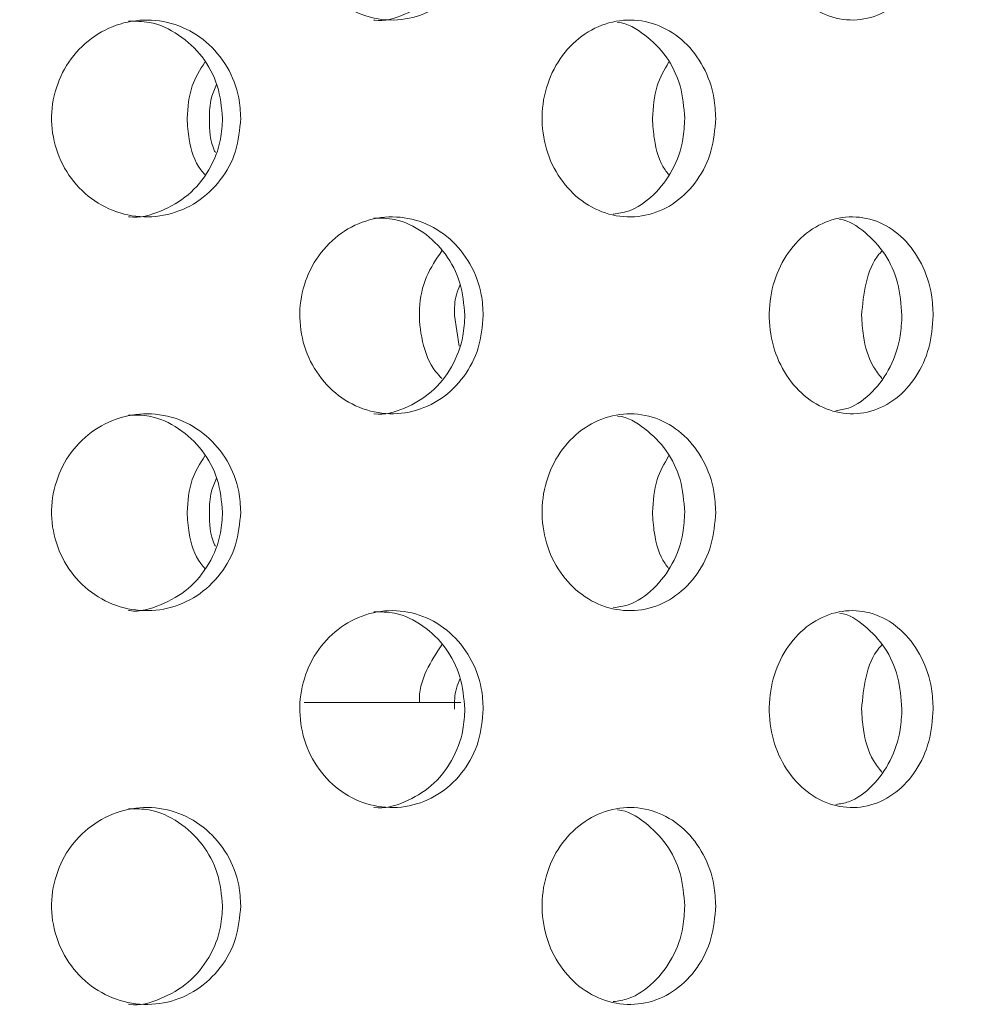
# Model space of a CAD drawing. Units: millimetres. Extents: x 5 to 415, y 5 to 292.
# Drawn here: x 223 to 224, y 233 to 234 of the extents above; entities that cross this region are included whole.
import ezdxf

# ---------------------------------------------------------------- set-up
doc = ezdxf.new("R2010")
doc.units = ezdxf.units.MM
doc.layers.add('SLD-0', color=179, linetype='Continuous')

msp = doc.modelspace()

# ---------------------------------------------------------------- hatches: boundary and pattern name
at = {"linetype": 'Continuous'}
h = msp.add_hatch(dxfattribs=at)
h.set_pattern_fill('ANSI31', color=179, angle=2e-06, style=0)
edge = h.paths.add_edge_path(flags=0)
edge.add_arc((219.62402, 231.44202), 0.09375, 180, 270, ccw=False)
edge.add_line((219.53027, 231.44202), (219.53027, 234.91077))
edge.add_arc((219.34277, 234.91077), 0.1875, 0, 90)
edge.add_line((219.34277, 235.09827), (218.46777, 235.09827))
edge.add_arc((218.46777, 234.91077), 0.1875, 90, 180)
edge.add_line((218.28027, 234.91077), (218.28027, 234.47327))
edge.add_line((218.28027, 234.47327), (218.37402, 234.47327))
edge.add_line((218.37402, 234.47327), (218.37402, 234.91077))
edge.add_arc((218.46777, 234.91077), 0.09375, 90, 180, ccw=False)
edge.add_line((218.46777, 235.00452), (219.34277, 235.00452))
edge.add_arc((219.34277, 234.91077), 0.09375, 0, 90, ccw=False)
edge.add_line((219.43652, 234.91077), (219.43652, 231.44202))
edge.add_arc((219.62402, 231.44202), 0.1875, 180, 270)
edge.add_line((219.62402, 231.25452), (234.97555, 231.25452))
edge.add_spline(control_points=[(234.97555, 231.25452), (234.9779, 231.28578), (234.98017, 231.31703), (234.98236, 231.34827)], knot_values=[0.766843, 0.766843, 0.766843, 0.766843, 0.767546, 0.767546, 0.767546, 0.767546], weights=[1, 1, 1, 1], degree=3, periodic=0)
edge.add_line((234.98236, 231.34827), (219.62402, 231.34827))

# ---------------------------------------------------------------- linework, layer by layer
at = {"layer": 'SLD-0', "color": 179, "linetype": 'Continuous', "lineweight": 18}
for p, q in [((223.51372, 234.09827), (223.51829, 234.06903)), ((223.51997, 233.72952), (223.37072, 233.72952))]:
    msp.add_line(p, q, dxfattribs=at)
for points, knots in [([(210.96777, 217.83271), (211.36792, 217.72749), (212.17273, 217.51587), (213.40243, 217.26654), (214.65129, 217.06475), (215.915, 216.91872), (217.18675, 216.8296), (218.43614, 216.80104), (219.65705, 216.83154), (220.84414, 216.91939), (222.01636, 217.06745), (223.16833, 217.27801), (224.24156, 217.54039), (225.23464, 217.84599), (226.14824, 218.18582), (227.0323, 218.57778), (227.88344, 219.02333), (228.69823, 219.52396), (229.47322, 220.08116), (230.18456, 220.6791), (230.83241, 221.31345), (231.41954, 221.9774), (231.9649, 222.68508), (232.4678, 223.43244), (232.9277, 224.21529), (233.38215, 225.10415), (233.81478, 226.10331), (234.20737, 227.21367), (234.52578, 228.35082), (234.7687, 229.50621), (234.93483, 230.6713), (235.02117, 231.81569), (235.03153, 232.93115), (234.9698, 234.01056), (234.83524, 235.06954), (234.62519, 236.10287), (234.33237, 237.16461), (233.9542, 238.25463), (233.49216, 239.3735), (232.97891, 240.47371), (232.42802, 241.56164), (231.85356, 242.64398), (231.26739, 243.72624), (230.88268, 244.45298), (230.68996, 244.81702)], [0, 0, 0, 0, 0.026665, 0.053631, 0.080837, 0.108189, 0.1356, 0.162984, 0.188712, 0.214293, 0.239679, 0.264835, 0.289737, 0.31085, 0.331775, 0.35253, 0.373143, 0.393655, 0.414121, 0.434613, 0.453492, 0.472515, 0.491696, 0.51104, 0.530542, 0.550185, 0.575355, 0.600663, 0.626042, 0.651417, 0.676711, 0.701847, 0.725336, 0.748564, 0.771485, 0.794085, 0.816473, 0.84243, 0.868401, 0.894468, 0.920665, 0.946997, 0.97345, 1, 1, 1, 1]), ([(223.54128, 234.47327), (223.54034, 234.4628), (223.53846, 234.44187), (223.52378, 234.41398), (223.50206, 234.39262), (223.47461, 234.3802), (223.44468, 234.37828), (223.41569, 234.3872), (223.39106, 234.4059), (223.37366, 234.43218), (223.36816, 234.45277), (223.3671, 234.46324)], [0, 0, 0, 0, 0.0531555, 0.1063022, 0.1597319, 0.2136435, 0.2678211, 0.321936, 0.3758097, 0.4294465, 0.482943, 0.482943, 0.482943, 0.482943]), ([(223.43702, 234.37959), (223.43715, 234.37957), (223.44697, 234.37781), (223.46693, 234.38408), (223.49287, 234.39885), (223.51237, 234.42338), (223.52238, 234.44956), (223.52336, 234.4667), (223.52374, 234.47327)], [0, 0, 0, 0, 0.002844, 0.21845, 0.434947, 0.651336, 0.866235, 1, 1, 1, 1]), ([(223.96968, 234.47327), (223.96885, 234.4628), (223.96719, 234.44187), (223.95421, 234.41398), (223.93493, 234.39262), (223.91051, 234.3802), (223.88378, 234.37828), (223.85778, 234.3872), (223.83563, 234.4059), (223.81994, 234.43218), (223.81497, 234.45277), (223.81401, 234.46324)], [0, 0, 0, 0, 0.0531555, 0.1063008, 0.1597315, 0.2136443, 0.2678194, 0.3219377, 0.3758093, 0.429447, 0.4829435, 0.4829435, 0.4829435, 0.4829435]), ([(223.13077, 234.27585), (223.12969, 234.28633), (223.13099, 234.30766), (223.14311, 234.3372), (223.16399, 234.36094), (223.19124, 234.37623), (223.22173, 234.38131), (223.25198, 234.37563), (223.27866, 234.35983), (223.29863, 234.33569), (223.30896, 234.30954), (223.30999, 234.2924), (223.31039, 234.28577)], [0.4830793, 0.4830793, 0.4830793, 0.4830793, 0.5367411, 0.5903852, 0.6440577, 0.697761, 0.7514473, 0.8050963, 0.8587475, 0.9124335, 0.9661363, 1, 1, 1, 1]), ([(223.29303, 234.28577), (223.29204, 234.2963), (223.29008, 234.31737), (223.27474, 234.3455), (223.25206, 234.36651), (223.22692, 234.37842), (223.21009, 234.37835), (223.20342, 234.37832)], [0, 0, 0, 0, 0.214621, 0.429244, 0.643978, 0.858778, 1, 1, 1, 1]), ([(223.59773, 234.27585), (223.59673, 234.28633), (223.59793, 234.30766), (223.60916, 234.3372), (223.62848, 234.36094), (223.65361, 234.37623), (223.68165, 234.38131), (223.70937, 234.37563), (223.73374, 234.35983), (223.75194, 234.33569), (223.76133, 234.30954), (223.76227, 234.2924), (223.76263, 234.28577)], [0.4830786, 0.4830786, 0.4830786, 0.4830786, 0.5367406, 0.5903836, 0.6440575, 0.697761, 0.7514449, 0.8050979, 0.8587487, 0.9124344, 0.9661363, 1, 1, 1, 1]), ([(223.73315, 234.28577), (223.73225, 234.29629), (223.73046, 234.31733), (223.71654, 234.34565), (223.69575, 234.36597), (223.67862, 234.3767), (223.66924, 234.37724), (223.66911, 234.37725)], [0, 0, 0, 0, 0.249053, 0.498101, 0.74728, 0.996545, 1, 1, 1, 1]), ([(223.25918, 234.28577), (223.25999, 234.29643), (223.26146, 234.31584), (223.27157, 234.33206), (223.27612, 234.33937)], [0, 0, 0, 0, 0.549308, 1, 1, 1, 1]), ([(223.70232, 234.28577), (223.70307, 234.29643), (223.70441, 234.31583), (223.71362, 234.33206), (223.71777, 234.33937)], [0, 0, 0, 0, 0.549319, 1, 1, 1, 1]), ([(223.28728, 234.31817), (223.28544, 234.31402), (223.28091, 234.3038), (223.28062, 234.29248), (223.28045, 234.28577)], [0, 0, 0, 0, 0.407106, 1, 1, 1, 1]), ([(223.31039, 234.28577), (223.30941, 234.27523), (223.30744, 234.25416), (223.29209, 234.22611), (223.26942, 234.20477), (223.24101, 234.19256), (223.21027, 234.19087), (223.1806, 234.19986), (223.15538, 234.21852), (223.1375, 234.24477), (223.13186, 234.26536), (223.13077, 234.27585)], [0, 0, 0, 0, 0.0536612, 0.1073199, 0.1610046, 0.2147073, 0.2683823, 0.3220266, 0.375687, 0.4293835, 0.4830793, 0.4830793, 0.4830793, 0.4830793]), ([(223.20351, 234.19216), (223.20379, 234.19212), (223.21403, 234.19037), (223.23469, 234.19669), (223.26128, 234.2115), (223.28127, 234.2359), (223.2916, 234.26199), (223.29263, 234.27914), (223.29303, 234.28577)], [0, 0, 0, 0, 0.005975, 0.220519, 0.435057, 0.649757, 0.864513, 1, 1, 1, 1]), ([(223.27612, 234.23225), (223.27482, 234.23373), (223.26678, 234.24297), (223.26084, 234.2622), (223.25964, 234.2792), (223.25918, 234.28577)], [0, 0, 0, 0, 0.1051387, 0.6538365, 1, 1, 1, 1]), ([(223.28045, 234.28577), (223.28062, 234.27488), (223.28081, 234.26344), (223.28597, 234.25383), (223.28621, 234.25337)], [0, 0, 0, 0, 0.952158, 1, 1, 1, 1]), ([(223.76263, 234.28577), (223.76173, 234.27523), (223.75995, 234.25416), (223.74598, 234.22611), (223.72531, 234.20477), (223.69933, 234.19256), (223.67112, 234.19087), (223.6438, 234.19986), (223.62051, 234.21852), (223.60396, 234.24477), (223.59873, 234.26536), (223.59773, 234.27585)], [0, 0, 0, 0, 0.0536606, 0.1073211, 0.1610056, 0.2147086, 0.2683817, 0.322026, 0.3756858, 0.4293826, 0.4830786, 0.4830786, 0.4830786, 0.4830786]), ([(223.66509, 234.19468), (223.66991, 234.19538), (223.68394, 234.19744), (223.70421, 234.21204), (223.72247, 234.23576), (223.73185, 234.26201), (223.73279, 234.27914), (223.73315, 234.28577)], [0, 0, 0, 0, 0.126019, 0.366576, 0.607295, 0.848087, 1, 1, 1, 1]), ([(223.71776, 234.23225), (223.71659, 234.23373), (223.70926, 234.24297), (223.70384, 234.2622), (223.70275, 234.2792), (223.70232, 234.28577)], [0, 0, 0, 0, 0.105147, 0.653842, 1, 1, 1, 1]), ([(223.3671, 234.08824), (223.36604, 234.0987), (223.36727, 234.12001), (223.37896, 234.14952), (223.39913, 234.17327), (223.42545, 234.18861), (223.45496, 234.19381), (223.48437, 234.18826), (223.5104, 234.17246), (223.52989, 234.14821), (223.53991, 234.12197), (223.5409, 234.10484), (223.54128, 234.09827)], [0.4829438, 0.4829438, 0.4829438, 0.4829438, 0.5363822, 0.5898092, 0.64326, 0.6967889, 0.7504853, 0.8044339, 0.858597, 0.912731, 0.9665117, 1, 1, 1, 1]), ([(223.52374, 234.09827), (223.5228, 234.10873), (223.52092, 234.12964), (223.50628, 234.15761), (223.48458, 234.17865), (223.46019, 234.19081), (223.44363, 234.19083), (223.43693, 234.19084)], [0, 0, 0, 0, 0.212299, 0.424552, 0.637997, 0.853485, 1, 1, 1, 1]), ([(223.81401, 234.08824), (223.81306, 234.0987), (223.81417, 234.12001), (223.82472, 234.14952), (223.84289, 234.17327), (223.86655, 234.18861), (223.89297, 234.19381), (223.91921, 234.18826), (223.94234, 234.17246), (223.95962, 234.14821), (223.96847, 234.12197), (223.96935, 234.10484), (223.96968, 234.09827)], [0.4829444, 0.4829444, 0.4829444, 0.4829444, 0.5363827, 0.5898104, 0.6432615, 0.6967887, 0.7504876, 0.8044341, 0.8585962, 0.9127313, 0.9665116, 1, 1, 1, 1]), ([(223.93991, 234.09827), (223.93908, 234.10872), (223.93742, 234.12961), (223.92451, 234.15775), (223.90517, 234.17813), (223.88923, 234.18887), (223.88051, 234.18957), (223.88048, 234.18957)], [0, 0, 0, 0, 0.248525, 0.496995, 0.746857, 0.999108, 1, 1, 1, 1]), ([(223.50196, 234.03807), (223.49984, 234.04026), (223.49067, 234.04972), (223.48216, 234.07328), (223.47893, 234.10459), (223.48534, 234.13545), (223.49647, 234.15173), (223.50186, 234.15962)], [0, 0, 0, 0, 0.071753, 0.309816, 0.545559, 0.779717, 1, 1, 1, 1]), ([(223.90149, 234.09827), (223.90244, 234.1086), (223.90432, 234.12924), (223.91257, 234.15062), (223.91985, 234.15841), (223.92077, 234.15939)], [0, 0, 0, 0, 0.466508, 0.932917, 1, 1, 1, 1]), ([(223.5192, 234.12751), (223.51786, 234.12433), (223.51401, 234.11514), (223.51384, 234.10494), (223.51372, 234.09827)], [0, 0, 0, 0, 0.346057, 1, 1, 1, 1]), ([(223.54128, 234.09827), (223.54034, 234.0878), (223.53846, 234.06687), (223.52378, 234.03898), (223.50206, 234.01762), (223.47461, 234.0052), (223.44468, 234.00328), (223.41568, 234.0122), (223.39106, 234.0309), (223.37366, 234.05718), (223.36816, 234.07777), (223.3671, 234.08824)], [0, 0, 0, 0, 0.0531571, 0.1063024, 0.1597321, 0.2136437, 0.2678212, 0.3219357, 0.3758103, 0.4294458, 0.4829438, 0.4829438, 0.4829438, 0.4829438]), ([(223.43702, 234.00459), (223.43715, 234.00457), (223.44697, 234.00281), (223.46693, 234.00908), (223.49287, 234.02385), (223.51237, 234.04838), (223.52238, 234.07456), (223.52336, 234.0917), (223.52374, 234.09827)], [0, 0, 0, 0, 0.002844, 0.21845, 0.434947, 0.651336, 0.866235, 1, 1, 1, 1]), ([(223.96968, 234.09827), (223.96885, 234.0878), (223.96719, 234.06687), (223.95421, 234.03898), (223.93493, 234.01762), (223.91051, 234.0052), (223.88378, 234.00328), (223.85778, 234.0122), (223.83564, 234.0309), (223.81994, 234.05718), (223.81497, 234.07777), (223.81401, 234.08824)], [0, 0, 0, 0, 0.0531571, 0.1063009, 0.1597317, 0.2136445, 0.2678196, 0.3219374, 0.37581, 0.4294464, 0.4829444, 0.4829444, 0.4829444, 0.4829444]), ([(223.87705, 234.00745), (223.88107, 234.00807), (223.89382, 234.01004), (223.91256, 234.02444), (223.92988, 234.04823), (223.9387, 234.07458), (223.93958, 234.0917), (223.93991, 234.09827)], [0, 0, 0, 0, 0.113303, 0.35893, 0.604434, 0.848239, 1, 1, 1, 1]), ([(223.92076, 234.03823), (223.91797, 234.0418), (223.90922, 234.05298), (223.90284, 234.0747), (223.90186, 234.09174), (223.90149, 234.09827)], [0, 0, 0, 0, 0.2243755, 0.7024284, 1, 1, 1, 1]), ([(223.13077, 233.90085), (223.12969, 233.91133), (223.13099, 233.93266), (223.14311, 233.9622), (223.16399, 233.98594), (223.19124, 234.00123), (223.22173, 234.00631), (223.25198, 234.00063), (223.27866, 233.98483), (223.29863, 233.96069), (223.30896, 233.93454), (223.30999, 233.9174), (223.31039, 233.91077)], [0.4830801, 0.4830801, 0.4830801, 0.4830801, 0.5367404, 0.5903859, 0.6440584, 0.6977616, 0.7514479, 0.8050972, 0.8587476, 0.9124336, 0.9661364, 1, 1, 1, 1]), ([(223.29303, 233.91077), (223.29204, 233.9213), (223.29008, 233.94237), (223.27474, 233.9705), (223.25206, 233.99151), (223.22692, 234.00342), (223.21009, 234.00335), (223.20342, 234.00332)], [0, 0, 0, 0, 0.214621, 0.429244, 0.643978, 0.858778, 1, 1, 1, 1]), ([(223.59773, 233.90085), (223.59673, 233.91133), (223.59793, 233.93266), (223.60916, 233.9622), (223.62848, 233.98594), (223.65361, 234.00123), (223.68165, 234.00631), (223.70937, 234.00063), (223.73374, 233.98483), (223.75194, 233.96069), (223.76133, 233.93454), (223.76227, 233.9174), (223.76263, 233.91077)], [0.4830795, 0.4830795, 0.4830795, 0.4830795, 0.5367399, 0.5903843, 0.6440581, 0.6977617, 0.7514455, 0.8050988, 0.8587487, 0.9124344, 0.9661363, 1, 1, 1, 1]), ([(223.73315, 233.91077), (223.73225, 233.92129), (223.73046, 233.94233), (223.71654, 233.97065), (223.69575, 233.99097), (223.67862, 234.0017), (223.66924, 234.00224), (223.66911, 234.00225)], [0, 0, 0, 0, 0.249053, 0.498101, 0.74728, 0.996545, 1, 1, 1, 1]), ([(223.25918, 233.91077), (223.25999, 233.92143), (223.26146, 233.94084), (223.27157, 233.95706), (223.27612, 233.96437)], [0, 0, 0, 0, 0.549308, 1, 1, 1, 1]), ([(223.70232, 233.91077), (223.70307, 233.92143), (223.70441, 233.94083), (223.71362, 233.95706), (223.71777, 233.96437)], [0, 0, 0, 0, 0.549319, 1, 1, 1, 1]), ([(223.28728, 233.94317), (223.28544, 233.93902), (223.28091, 233.9288), (223.28062, 233.91748), (223.28045, 233.91077)], [0, 0, 0, 0, 0.407106, 1, 1, 1, 1]), ([(223.31039, 233.91077), (223.30941, 233.90023), (223.30744, 233.87916), (223.29209, 233.85111), (223.26942, 233.82977), (223.24101, 233.81756), (223.21027, 233.81587), (223.1806, 233.82486), (223.15538, 233.84352), (223.1375, 233.86977), (223.13186, 233.89036), (223.13077, 233.90085)], [0, 0, 0, 0, 0.0536612, 0.1073198, 0.1610046, 0.2147072, 0.2683822, 0.322026, 0.3756864, 0.4293829, 0.4830801, 0.4830801, 0.4830801, 0.4830801]), ([(223.20351, 233.81716), (223.20379, 233.81712), (223.21403, 233.81537), (223.23469, 233.82169), (223.26128, 233.8365), (223.28127, 233.8609), (223.2916, 233.88699), (223.29263, 233.90414), (223.29303, 233.91077)], [0, 0, 0, 0, 0.005975, 0.220518, 0.435056, 0.649751, 0.864513, 1, 1, 1, 1]), ([(223.27612, 233.85725), (223.27482, 233.85873), (223.26677, 233.86797), (223.26084, 233.8872), (223.25964, 233.9042), (223.25918, 233.91077)], [0, 0, 0, 0, 0.105126, 0.653837, 1, 1, 1, 1]), ([(223.28045, 233.91077), (223.28062, 233.89988), (223.28081, 233.88844), (223.28597, 233.87883), (223.28621, 233.87837)], [0, 0, 0, 0, 0.952158, 1, 1, 1, 1]), ([(223.76263, 233.91077), (223.76173, 233.90023), (223.75995, 233.87916), (223.74598, 233.85111), (223.72531, 233.82977), (223.69933, 233.81757), (223.67112, 233.81587), (223.6438, 233.82486), (223.62051, 233.84352), (223.60396, 233.86977), (223.59873, 233.89036), (223.59773, 233.90085)], [0, 0, 0, 0, 0.0536605, 0.107321, 0.1610056, 0.2147085, 0.2683816, 0.3220255, 0.3756852, 0.4293819, 0.4830795, 0.4830795, 0.4830795, 0.4830795]), ([(223.66509, 233.81968), (223.66991, 233.82039), (223.68394, 233.82244), (223.70421, 233.83704), (223.72247, 233.86076), (223.73185, 233.88701), (223.73279, 233.90414), (223.73315, 233.91077)], [0, 0, 0, 0, 0.126019, 0.366575, 0.607289, 0.848087, 1, 1, 1, 1]), ([(223.71776, 233.85725), (223.71659, 233.85873), (223.70926, 233.86797), (223.70384, 233.8872), (223.70275, 233.9042), (223.70232, 233.91077)], [0, 0, 0, 0, 0.105135, 0.653843, 1, 1, 1, 1]), ([(223.3671, 233.71324), (223.36604, 233.7237), (223.36727, 233.74501), (223.37896, 233.77452), (223.39913, 233.79827), (223.42545, 233.81361), (223.45496, 233.81881), (223.48437, 233.81326), (223.5104, 233.79746), (223.52989, 233.77321), (223.53991, 233.74697), (223.5409, 233.72984), (223.54128, 233.72327)], [0.4829443, 0.4829443, 0.4829443, 0.4829443, 0.5363827, 0.5898097, 0.6432605, 0.6967886, 0.7504854, 0.804434, 0.858597, 0.9127311, 0.9665132, 1, 1, 1, 1]), ([(223.52374, 233.72327), (223.5228, 233.73373), (223.52092, 233.75464), (223.50628, 233.78261), (223.48458, 233.80365), (223.46019, 233.81581), (223.44363, 233.81583), (223.43693, 233.81584)], [0, 0, 0, 0, 0.2122931, 0.4245462, 0.6379967, 0.8534846, 1, 1, 1, 1]), ([(223.81401, 233.71324), (223.81306, 233.7237), (223.81417, 233.74501), (223.82472, 233.77452), (223.84289, 233.79827), (223.86655, 233.81361), (223.89297, 233.81881), (223.91921, 233.81326), (223.94234, 233.79746), (223.95962, 233.77321), (223.96847, 233.74697), (223.96935, 233.72984), (223.96968, 233.72327)], [0.4829448, 0.4829448, 0.4829448, 0.4829448, 0.5363832, 0.5898109, 0.643262, 0.6967885, 0.7504877, 0.8044342, 0.8585962, 0.9127314, 0.9665132, 1, 1, 1, 1]), ([(223.93991, 233.72327), (223.93908, 233.73372), (223.93742, 233.7546), (223.92451, 233.78276), (223.90517, 233.80309), (223.88924, 233.81396), (223.88051, 233.81457), (223.88048, 233.81457)], [0, 0, 0, 0, 0.248519, 0.496989, 0.746856, 0.999109, 1, 1, 1, 1]), ([(223.48058, 233.72952), (223.48058, 233.72959), (223.47963, 233.73999), (223.48593, 233.76048), (223.49666, 233.77674), (223.50186, 233.78461)], [0, 0, 0, 0, 0.003239, 0.516843, 1, 1, 1, 1]), ([(223.90149, 233.72327), (223.90244, 233.7336), (223.90432, 233.75424), (223.91257, 233.77561), (223.91985, 233.78341), (223.92077, 233.78439)], [0, 0, 0, 0, 0.466496, 0.932907, 1, 1, 1, 1]), ([(223.5192, 233.75252), (223.51786, 233.74933), (223.51401, 233.74014), (223.51384, 233.72994), (223.51372, 233.72327)], [0, 0, 0, 0, 0.346087, 1, 1, 1, 1]), ([(223.54128, 233.72327), (223.54034, 233.7128), (223.53846, 233.69187), (223.52378, 233.66398), (223.50205, 233.64262), (223.47461, 233.6302), (223.44468, 233.62828), (223.41568, 233.6372), (223.39106, 233.6559), (223.37366, 233.68218), (223.36816, 233.70277), (223.3671, 233.71324)], [0, 0, 0, 0, 0.0531571, 0.1063038, 0.1597325, 0.2136441, 0.2678216, 0.3219361, 0.3758107, 0.4294463, 0.4829443, 0.4829443, 0.4829443, 0.4829443]), ([(223.43702, 233.62959), (223.43715, 233.62957), (223.44697, 233.62781), (223.46693, 233.63408), (223.49287, 233.64885), (223.51237, 233.67338), (223.52238, 233.69956), (223.52336, 233.7167), (223.52374, 233.72327)], [0, 0, 0, 0, 0.002844, 0.21845, 0.434947, 0.651336, 0.866235, 1, 1, 1, 1]), ([(223.96968, 233.72327), (223.96885, 233.7128), (223.96719, 233.69187), (223.95421, 233.66398), (223.93493, 233.64262), (223.91051, 233.6302), (223.88378, 233.62828), (223.85778, 233.6372), (223.83564, 233.6559), (223.81994, 233.68218), (223.81497, 233.70277), (223.81401, 233.71324)], [0, 0, 0, 0, 0.0531571, 0.1063023, 0.1597321, 0.2136449, 0.26782, 0.3219378, 0.3758104, 0.4294468, 0.4829448, 0.4829448, 0.4829448, 0.4829448]), ([(223.87705, 233.63244), (223.88107, 233.63307), (223.89382, 233.63504), (223.91256, 233.64944), (223.92988, 233.67323), (223.9387, 233.69959), (223.93958, 233.7167), (223.93991, 233.72327)], [0, 0, 0, 0, 0.113304, 0.358931, 0.604434, 0.848239, 1, 1, 1, 1]), ([(223.92076, 233.66323), (223.91797, 233.6668), (223.90922, 233.67798), (223.90284, 233.6997), (223.90186, 233.71674), (223.90149, 233.72327)], [0, 0, 0, 0, 0.2243755, 0.7024284, 1, 1, 1, 1]), ([(223.13077, 233.52585), (223.12969, 233.53633), (223.13099, 233.55766), (223.14311, 233.5872), (223.16399, 233.61094), (223.19124, 233.62623), (223.22173, 233.63131), (223.25198, 233.62563), (223.27866, 233.60983), (223.29863, 233.58569), (223.30896, 233.55954), (223.30999, 233.5424), (223.31039, 233.53577)], [0.4830791, 0.4830791, 0.4830791, 0.4830791, 0.5367393, 0.5903849, 0.6440573, 0.6977598, 0.7514463, 0.8050956, 0.858746, 0.912432, 0.9661348, 1, 1, 1, 1]), ([(223.29303, 233.53577), (223.29204, 233.5463), (223.29008, 233.56737), (223.27473, 233.5955), (223.25206, 233.61651), (223.22692, 233.62842), (223.21009, 233.62835), (223.20342, 233.62833)], [0, 0, 0, 0, 0.214626, 0.429243, 0.64398, 0.858779, 1, 1, 1, 1]), ([(223.59773, 233.52585), (223.59673, 233.53633), (223.59793, 233.55766), (223.60916, 233.5872), (223.62848, 233.61094), (223.65361, 233.62623), (223.68165, 233.63131), (223.70937, 233.62563), (223.73374, 233.60983), (223.75194, 233.58569), (223.76133, 233.55954), (223.76227, 233.5424), (223.76263, 233.53577)], [0.4830784, 0.4830784, 0.4830784, 0.4830784, 0.5367388, 0.5903832, 0.6440571, 0.6977599, 0.7514439, 0.8050972, 0.8587472, 0.9124328, 0.9661348, 1, 1, 1, 1]), ([(223.73315, 233.53577), (223.73225, 233.54629), (223.73046, 233.56733), (223.71654, 233.59565), (223.69575, 233.61597), (223.67862, 233.6267), (223.66924, 233.62724), (223.66911, 233.62725)], [0, 0, 0, 0, 0.249059, 0.498099, 0.747281, 0.996545, 1, 1, 1, 1]), ([(223.31039, 233.53577), (223.30941, 233.52523), (223.30744, 233.50416), (223.29209, 233.47611), (223.26942, 233.45477), (223.24101, 233.44256), (223.21027, 233.44087), (223.1806, 233.44986), (223.15538, 233.46852), (223.1375, 233.49477), (223.13186, 233.51536), (223.13077, 233.52585)], [0, 0, 0, 0, 0.0536596, 0.1073182, 0.161003, 0.2147062, 0.2683812, 0.3220249, 0.3756854, 0.4293818, 0.4830791, 0.4830791, 0.4830791, 0.4830791]), ([(223.20351, 233.44216), (223.20379, 233.44212), (223.21403, 233.44037), (223.23469, 233.44669), (223.26128, 233.4615), (223.28127, 233.4859), (223.2916, 233.51199), (223.29263, 233.52914), (223.29303, 233.53577)], [0, 0, 0, 0, 0.005975, 0.22052, 0.435059, 0.649755, 0.864519, 1, 1, 1, 1]), ([(223.76263, 233.53577), (223.76173, 233.52523), (223.75995, 233.50416), (223.74598, 233.47611), (223.72531, 233.45477), (223.69933, 233.44256), (223.67112, 233.44087), (223.6438, 233.44986), (223.62051, 233.46852), (223.60396, 233.49477), (223.59873, 233.51536), (223.59773, 233.52585)], [0, 0, 0, 0, 0.053659, 0.1073194, 0.161004, 0.2147075, 0.2683806, 0.3220244, 0.3756842, 0.4293809, 0.4830784, 0.4830784, 0.4830784, 0.4830784]), ([(223.66509, 233.44468), (223.66991, 233.44539), (223.68394, 233.44744), (223.70421, 233.46204), (223.72247, 233.48576), (223.73185, 233.51201), (223.73279, 233.52914), (223.73315, 233.53577)], [0, 0, 0, 0, 0.12602, 0.366578, 0.607293, 0.848093, 1, 1, 1, 1])]:
    msp.add_open_spline(points, degree=3, knots=knots, dxfattribs=at)

doc.saveas('drawing.dxf')
